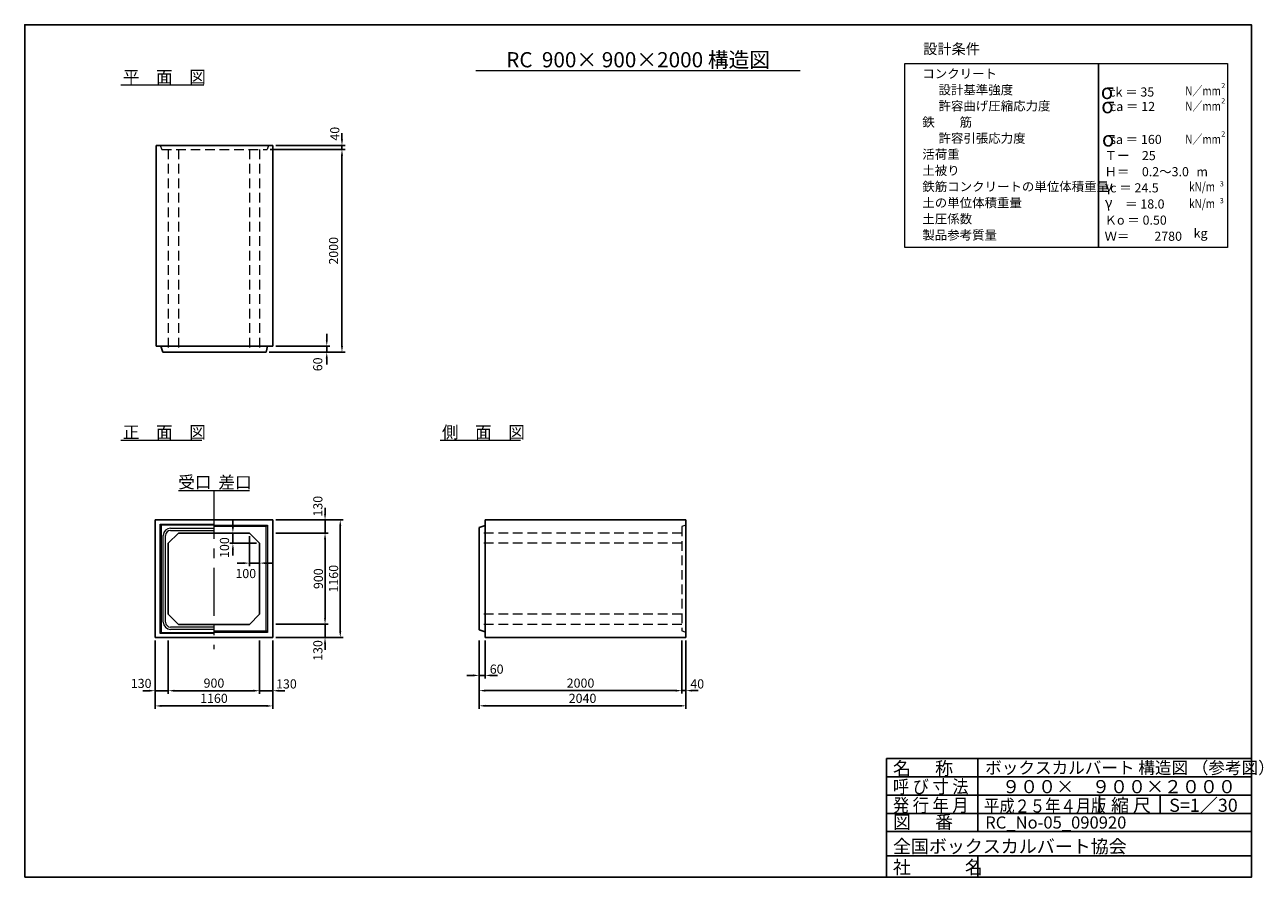
# Model space of a CAD drawing. Units: millimetres. Extents: x 250 to 12466, y 250 to 8660.
import ezdxf
from ezdxf.enums import TextEntityAlignment as Align

# ---------------------------------------------------------------- set-up
doc = ezdxf.new("R2010")
doc.units = ezdxf.units.MM
doc.header["$LTSCALE"] = 15
for name, pattern in [('7', [1083.733332, 361.244444, 0, 361.244444, 0, 361.244444, 0]), ('CENTER', [50.8, 31.75, -6.35, 6.35, -6.35]), ('HIDDEN', [9.525, 6.35, -3.175])]:
    doc.linetypes.add(name, pattern=pattern)
doc.layers.get('0').update_dxf_attribs({"color": 6})
for name, color, linetype in [('BOX', 6, 'Continuous'), ('SUNPO', 1, 'Continuous'), ('TEXT', 2, 'Continuous')]:
    doc.layers.add(name, color=color, linetype=linetype)
doc.styles.add('SIMP', font='simplex.shx', dxfattribs={"bigfont": 'BIGFONT.shx'})
doc.styles.add('simplex', font='simplex.shx', dxfattribs={"bigfont": 'bigfont.shx'})
doc.dimstyles.new('A3-30', dxfattribs={"dimscale": 30, "dimtxt": 3, "dimasz": 2, "dimexe": 1, "dimexo": 1, "dimgap": 0.5, "dimtad": 3, "dimdec": 0, "dimdsep": 46, "dimtxsty": 'SIMP', "dimcen": 2.5, "dimclrd": 1, "dimclre": 1, "dimclrt": 2, "dimadec": 0, "dimazin": 2, "dimtfac": 1, "dimtdec": 0, "dimtmove": 2, "dimatfit": 0, "dimfxl": 1, "dimtolj": 1, "dimarcsym": 0})

# ---------------------------------------------------------------- blocks, each defined once
blk = doc.blocks.new('*D0')
at = {"layer": 'Defpoints', "color": 0, "linetype": '7', "transparency": 16777216}
for p in [(6732, 2615), (6772, 2615), (6772, 2091)]:
    blk.add_point(p, dxfattribs=at)
at = {"layer": 'SUNPO', "color": 1, "linetype": '7', "lineweight": -2, "transparency": 16777216}
for p, q in [((6732, 2585), (6732, 2061)), ((6772, 2585), (6772, 2061)), ((6672, 2091), (6612, 2091)), ((6732, 2091), (6772, 2091)), ((6832, 2091), (6892, 2091))]:
    blk.add_line(p, q, dxfattribs=at)
at = {"layer": 'SUNPO', "color": 1, "linetype": '7', "transparency": 16777216}
for points in [[(6672, 2101), (6672, 2081), (6732, 2091)], [(6832, 2101), (6832, 2081), (6772, 2091)]]:
    blk.add_solid(points, dxfattribs=at)
at = {"layer": 'SUNPO', "color": 2, "linetype": '7', "lineweight": 13, "transparency": 16777216, "insert": (6883, 2157), "char_height": 90, "attachment_point": 5, "style": 'SIMP'}
blk.add_mtext('\\A1;\\T1;\\W1;40', dxfattribs=at)
blk = doc.blocks.new('*D1')
at = {"layer": 'Defpoints', "color": 0, "linetype": '7', "transparency": 16777216}
for p in [(2696, 7470), (3379, 7470), (2641, 7430)]:
    blk.add_point(p, dxfattribs=at)
at = {"layer": 'SUNPO', "color": 1, "linetype": '7', "lineweight": -2, "transparency": 16777216}
for p, q in [((3379, 7530), (3379, 7590)), ((2726, 7470), (3409, 7470)), ((3379, 7430), (3379, 7470)), ((2671, 7430), (3409, 7430)), ((3379, 7370), (3379, 7310))]:
    blk.add_line(p, q, dxfattribs=at)
at = {"layer": 'SUNPO', "color": 1, "linetype": '7', "transparency": 16777216}
for points in [[(3369, 7530), (3389, 7530), (3379, 7470)], [(3369, 7370), (3389, 7370), (3379, 7430)]]:
    blk.add_solid(points, dxfattribs=at)
at = {"layer": 'SUNPO', "color": 2, "linetype": '7', "lineweight": 13, "transparency": 16777216, "insert": (3308, 7585), "char_height": 90, "attachment_point": 5, "rotation": 90, "style": 'SIMP'}
blk.add_mtext('\\A1;\\T1;\\W1;40', dxfattribs=at)
blk = doc.blocks.new('*D2')
at = {"layer": 'Defpoints', "color": 0, "linetype": '7', "transparency": 16777216}
for p in [(2631, 5430), (2696, 5490), (3229, 5430)]:
    blk.add_point(p, dxfattribs=at)
at = {"layer": 'SUNPO', "color": 1, "linetype": '7', "lineweight": -2, "transparency": 16777216}
for p, q in [((3229, 5550), (3229, 5610)), ((2661, 5430), (3259, 5430)), ((2726, 5490), (3259, 5490)), ((3229, 5490), (3229, 5430)), ((3229, 5370), (3229, 5310))]:
    blk.add_line(p, q, dxfattribs=at)
at = {"layer": 'SUNPO', "color": 1, "linetype": '7', "transparency": 16777216}
for points in [[(3219, 5550), (3239, 5550), (3229, 5490)], [(3219, 5370), (3239, 5370), (3229, 5430)]]:
    blk.add_solid(points, dxfattribs=at)
at = {"layer": 'SUNPO', "color": 2, "linetype": '7', "lineweight": 13, "transparency": 16777216, "insert": (3140, 5310), "char_height": 90, "attachment_point": 5, "rotation": 90, "style": 'SIMP'}
blk.add_mtext('\\A1;\\T1;\\W1;60', dxfattribs=at)
blk = doc.blocks.new('*D3')
at = {"layer": 'Defpoints', "color": 0, "linetype": '7', "transparency": 16777216}
for p in [(2641, 7430), (2631, 5430), (3379, 5430)]:
    blk.add_point(p, dxfattribs=at)
at = {"layer": 'SUNPO', "color": 1, "linetype": '7', "lineweight": -2, "transparency": 16777216}
for p, q in [((2671, 7430), (3409, 7430)), ((3379, 7370), (3379, 5490)), ((2661, 5430), (3409, 5430))]:
    blk.add_line(p, q, dxfattribs=at)
at = {"layer": 'SUNPO', "color": 1, "linetype": '7', "transparency": 16777216}
for points in [[(3369, 7370), (3389, 7370), (3379, 7430)], [(3369, 5490), (3389, 5490), (3379, 5430)]]:
    blk.add_solid(points, dxfattribs=at)
at = {"layer": 'SUNPO', "color": 2, "linetype": '7', "lineweight": 13, "transparency": 16777216, "insert": (3296, 6430), "char_height": 90, "attachment_point": 5, "rotation": 90, "style": 'SIMP'}
blk.add_mtext('\\A1;\\T1;\\W1;2000', dxfattribs=at)
blk = doc.blocks.new('*D4')
at = {"layer": 'Defpoints', "color": 0, "linetype": '7', "transparency": 16777216}
for p in [(4732, 2615), (4792, 2615), (4792, 2241)]:
    blk.add_point(p, dxfattribs=at)
at = {"layer": 'SUNPO', "color": 1, "linetype": '7', "lineweight": -2, "transparency": 16777216}
for p, q in [((4732, 2585), (4732, 2211)), ((4792, 2585), (4792, 2211)), ((4672, 2241), (4612, 2241)), ((4732, 2241), (4792, 2241)), ((4852, 2241), (4912, 2241))]:
    blk.add_line(p, q, dxfattribs=at)
at = {"layer": 'SUNPO', "color": 1, "linetype": '7', "transparency": 16777216}
for points in [[(4672, 2251), (4672, 2231), (4732, 2241)], [(4852, 2251), (4852, 2231), (4792, 2241)]]:
    blk.add_solid(points, dxfattribs=at)
at = {"layer": 'SUNPO', "color": 2, "linetype": '7', "lineweight": 13, "transparency": 16777216, "insert": (4905, 2303), "char_height": 90, "attachment_point": 5, "style": 'SIMP'}
blk.add_mtext('\\A1;\\T1;\\W1;60', dxfattribs=at)
blk = doc.blocks.new('*D5')
at = {"layer": 'Defpoints', "color": 0, "linetype": '7', "transparency": 16777216}
for p in [(1666, 2615), (2566, 2615), (2566, 2090)]:
    blk.add_point(p, dxfattribs=at)
at = {"layer": 'SUNPO', "color": 1, "linetype": '7', "lineweight": -2, "transparency": 16777216}
for p, q in [((1666, 2585), (1666, 2060)), ((2566, 2585), (2566, 2060)), ((1726, 2090), (2506, 2090))]:
    blk.add_line(p, q, dxfattribs=at)
at = {"layer": 'SUNPO', "color": 1, "linetype": '7', "transparency": 16777216}
for points in [[(1726, 2100), (1726, 2080), (1666, 2090)], [(2506, 2100), (2506, 2080), (2566, 2090)]]:
    blk.add_solid(points, dxfattribs=at)
at = {"layer": 'SUNPO', "color": 2, "linetype": '7', "lineweight": 13, "transparency": 16777216, "insert": (2116, 2165), "char_height": 90, "attachment_point": 5, "style": 'SIMP'}
blk.add_mtext('\\A1;\\T1;\\W1;900', dxfattribs=at)
blk = doc.blocks.new('*D6')
at = {"layer": 'Defpoints', "color": 0, "linetype": '7', "transparency": 16777216}
for p in [(1536, 2615), (2696, 2615), (1536, 1940)]:
    blk.add_point(p, dxfattribs=at)
at = {"layer": 'SUNPO', "color": 1, "linetype": '7', "lineweight": -2, "transparency": 16777216}
for p, q in [((1536, 2585), (1536, 1910)), ((2696, 2585), (2696, 1910)), ((2636, 1940), (1596, 1940))]:
    blk.add_line(p, q, dxfattribs=at)
at = {"layer": 'SUNPO', "color": 1, "linetype": '7', "transparency": 16777216}
for points in [[(1596, 1950), (1596, 1930), (1536, 1940)], [(2636, 1950), (2636, 1930), (2696, 1940)]]:
    blk.add_solid(points, dxfattribs=at)
at = {"layer": 'SUNPO', "color": 2, "linetype": '7', "lineweight": 13, "transparency": 16777216, "insert": (2116, 2015), "char_height": 90, "attachment_point": 5, "style": 'SIMP'}
blk.add_mtext('\\A1;\\T1;\\W1;1160', dxfattribs=at)
blk = doc.blocks.new('*D7')
at = {"layer": 'Defpoints', "color": 0, "linetype": '7', "transparency": 16777216}
for p in [(2696, 3775), (2696, 2615), (3362, 2615)]:
    blk.add_point(p, dxfattribs=at)
at = {"layer": 'SUNPO', "color": 1, "linetype": '7', "lineweight": -2, "transparency": 16777216}
for p, q in [((2726, 3775), (3392, 3775)), ((3362, 3715), (3362, 2675)), ((2726, 2615), (3392, 2615))]:
    blk.add_line(p, q, dxfattribs=at)
at = {"layer": 'SUNPO', "color": 1, "linetype": '7', "transparency": 16777216}
for points in [[(3352, 3715), (3372, 3715), (3362, 3775)], [(3352, 2675), (3372, 2675), (3362, 2615)]]:
    blk.add_solid(points, dxfattribs=at)
at = {"layer": 'SUNPO', "color": 2, "linetype": '7', "lineweight": 13, "transparency": 16777216, "insert": (3296, 3195), "char_height": 90, "attachment_point": 5, "rotation": 90, "style": 'SIMP'}
blk.add_mtext('\\A1;\\T1;\\W1;1160', dxfattribs=at)
blk = doc.blocks.new('*D8')
at = {"layer": 'Defpoints', "color": 0, "linetype": '7', "transparency": 16777216}
for p in [(2696, 3645), (2696, 2745), (3212, 2745)]:
    blk.add_point(p, dxfattribs=at)
at = {"layer": 'SUNPO', "color": 1, "linetype": '7', "lineweight": -2, "transparency": 16777216}
for p, q in [((2726, 3645), (3242, 3645)), ((3212, 3585), (3212, 2805)), ((2726, 2745), (3242, 2745))]:
    blk.add_line(p, q, dxfattribs=at)
at = {"layer": 'SUNPO', "color": 1, "linetype": '7', "transparency": 16777216}
for points in [[(3202, 3585), (3222, 3585), (3212, 3645)], [(3202, 2805), (3222, 2805), (3212, 2745)]]:
    blk.add_solid(points, dxfattribs=at)
at = {"layer": 'SUNPO', "color": 2, "linetype": '7', "lineweight": 13, "transparency": 16777216, "insert": (3146, 3195), "char_height": 90, "attachment_point": 5, "rotation": 90, "style": 'SIMP'}
blk.add_mtext('\\A1;\\T1;\\W1;900', dxfattribs=at)
blk = doc.blocks.new('*D9')
at = {"layer": 'Defpoints', "color": 0, "linetype": '7', "transparency": 16777216}
for p in [(4732, 2615), (6772, 2615), (6772, 1941)]:
    blk.add_point(p, dxfattribs=at)
at = {"layer": 'SUNPO', "color": 1, "linetype": '7', "lineweight": -2, "transparency": 16777216}
for p, q in [((4732, 2585), (4732, 1911)), ((6772, 2585), (6772, 1911)), ((4792, 1941), (6712, 1941))]:
    blk.add_line(p, q, dxfattribs=at)
at = {"layer": 'SUNPO', "color": 1, "linetype": '7', "transparency": 16777216}
for points in [[(4792, 1951), (4792, 1931), (4732, 1941)], [(6712, 1951), (6712, 1931), (6772, 1941)]]:
    blk.add_solid(points, dxfattribs=at)
at = {"layer": 'SUNPO', "color": 2, "linetype": '7', "lineweight": 13, "transparency": 16777216, "insert": (5752, 2015), "char_height": 90, "attachment_point": 5, "style": 'SIMP'}
blk.add_mtext('\\A1;\\T1;\\W1;2040', dxfattribs=at)
blk = doc.blocks.new('*D10')
at = {"layer": 'Defpoints', "color": 0, "linetype": '7', "transparency": 16777216}
for p in [(4732, 2615), (6732, 2615), (6732, 2091)]:
    blk.add_point(p, dxfattribs=at)
at = {"layer": 'SUNPO', "color": 1, "linetype": '7', "lineweight": -2, "transparency": 16777216}
for p, q in [((4732, 2585), (4732, 2061)), ((6732, 2585), (6732, 2061)), ((4792, 2091), (6672, 2091))]:
    blk.add_line(p, q, dxfattribs=at)
at = {"layer": 'SUNPO', "color": 1, "linetype": '7', "transparency": 16777216}
for points in [[(4792, 2101), (4792, 2081), (4732, 2091)], [(6672, 2101), (6672, 2081), (6732, 2091)]]:
    blk.add_solid(points, dxfattribs=at)
at = {"layer": 'SUNPO', "color": 2, "linetype": '7', "lineweight": 13, "transparency": 16777216, "insert": (5732, 2165), "char_height": 90, "attachment_point": 5, "style": 'SIMP'}
blk.add_mtext('\\A1;\\T1;\\W1;2000', dxfattribs=at)
blk = doc.blocks.new('*D11')
at = {"layer": 'Defpoints', "color": 0, "transparency": 16777216}
for p in [(2696, 3775), (2696, 3645), (3212, 3645)]:
    blk.add_point(p, dxfattribs=at)
at = {"layer": 'SUNPO', "color": 1, "lineweight": -2, "transparency": 16777216}
for p, q in [((3212, 3835), (3212, 3895)), ((2726, 3775), (3242, 3775)), ((3212, 3775), (3212, 3645)), ((2726, 3645), (3242, 3645)), ((3212, 3585), (3212, 3525))]:
    blk.add_line(p, q, dxfattribs=at)
at = {"layer": 'SUNPO', "color": 1, "transparency": 16777216}
for points in [[(3202, 3835), (3222, 3835), (3212, 3775)], [(3202, 3585), (3222, 3585), (3212, 3645)]]:
    blk.add_solid(points, dxfattribs=at)
at = {"layer": 'SUNPO', "color": 2, "transparency": 16777216, "insert": (3141, 3910), "char_height": 90, "attachment_point": 5, "rotation": 90, "style": 'SIMP'}
blk.add_mtext('\\A1;\\T1;\\W1;130', dxfattribs=at)
blk = doc.blocks.new('*D12')
at = {"layer": 'Defpoints', "color": 0, "transparency": 16777216}
for p in [(2696, 2745), (2696, 2615), (3212, 2615)]:
    blk.add_point(p, dxfattribs=at)
at = {"layer": 'SUNPO', "color": 1, "lineweight": -2, "transparency": 16777216}
for p, q in [((3212, 2805), (3212, 2865)), ((2726, 2745), (3242, 2745)), ((3212, 2745), (3212, 2615)), ((2726, 2615), (3242, 2615)), ((3212, 2555), (3212, 2495))]:
    blk.add_line(p, q, dxfattribs=at)
at = {"layer": 'SUNPO', "color": 1, "transparency": 16777216}
for points in [[(3202, 2805), (3222, 2805), (3212, 2745)], [(3202, 2555), (3222, 2555), (3212, 2615)]]:
    blk.add_solid(points, dxfattribs=at)
at = {"layer": 'SUNPO', "color": 2, "transparency": 16777216, "insert": (3141, 2487), "char_height": 90, "attachment_point": 5, "rotation": 90, "style": 'SIMP'}
blk.add_mtext('\\A1;\\T1;\\W1;130', dxfattribs=at)
blk = doc.blocks.new('*D13')
at = {"layer": 'Defpoints', "color": 0, "transparency": 16777216}
for p in [(2566, 2615), (2696, 2615), (2696, 2090)]:
    blk.add_point(p, dxfattribs=at)
at = {"layer": 'SUNPO', "color": 1, "lineweight": -2, "transparency": 16777216}
for p, q in [((2566, 2585), (2566, 2060)), ((2696, 2585), (2696, 2060)), ((2506, 2090), (2446, 2090)), ((2566, 2090), (2696, 2090)), ((2756, 2090), (2816, 2090))]:
    blk.add_line(p, q, dxfattribs=at)
at = {"layer": 'SUNPO', "color": 1, "transparency": 16777216}
for points in [[(2506, 2100), (2506, 2080), (2566, 2090)], [(2756, 2100), (2756, 2080), (2696, 2090)]]:
    blk.add_solid(points, dxfattribs=at)
at = {"layer": 'SUNPO', "color": 2, "transparency": 16777216, "insert": (2831, 2157), "char_height": 90, "attachment_point": 5, "style": 'SIMP'}
blk.add_mtext('\\A1;\\T1;\\W1;130', dxfattribs=at)
blk = doc.blocks.new('*D14')
at = {"layer": 'Defpoints', "color": 0, "transparency": 16777216}
for p in [(1536, 2615), (1666, 2615), (1536, 2090)]:
    blk.add_point(p, dxfattribs=at)
at = {"layer": 'SUNPO', "color": 1, "lineweight": -2, "transparency": 16777216}
for p, q in [((1536, 2585), (1536, 2060)), ((1666, 2585), (1666, 2060)), ((1476, 2090), (1416, 2090)), ((1666, 2090), (1536, 2090)), ((1726, 2090), (1786, 2090))]:
    blk.add_line(p, q, dxfattribs=at)
at = {"layer": 'SUNPO', "color": 1, "transparency": 16777216}
for points in [[(1476, 2100), (1476, 2080), (1536, 2090)], [(1726, 2100), (1726, 2080), (1666, 2090)]]:
    blk.add_solid(points, dxfattribs=at)
at = {"layer": 'SUNPO', "color": 2, "transparency": 16777216, "insert": (1398, 2162), "char_height": 90, "attachment_point": 5, "style": 'SIMP'}
blk.add_mtext('\\A1;\\T1;\\W1;130', dxfattribs=at)
blk = doc.blocks.new('*D15')
at = {"layer": 'Defpoints', "color": 0, "transparency": 16777216}
for p in [(2466, 3645), (2566, 3545), (2566, 3349)]:
    blk.add_point(p, dxfattribs=at)
at = {"layer": 'SUNPO', "color": 1, "lineweight": -2, "transparency": 16777216}
for p, q in [((2466, 3615), (2466, 3319)), ((2566, 3515), (2566, 3319)), ((2406, 3349), (2346, 3349)), ((2466, 3349), (2566, 3349)), ((2626, 3349), (2686, 3349))]:
    blk.add_line(p, q, dxfattribs=at)
at = {"layer": 'SUNPO', "color": 1, "transparency": 16777216}
for points in [[(2406, 3359), (2406, 3339), (2466, 3349)], [(2626, 3359), (2626, 3339), (2566, 3349)]]:
    blk.add_solid(points, dxfattribs=at)
at = {"layer": 'SUNPO', "color": 2, "transparency": 16777216, "insert": (2430, 3246), "char_height": 90, "attachment_point": 5, "style": 'SIMP'}
blk.add_mtext('\\A1;\\T1;\\W1;100', dxfattribs=at)
blk = doc.blocks.new('*D16')
at = {"layer": 'Defpoints', "color": 0, "transparency": 16777216}
for p in [(2303, 3645), (2466, 3645), (2566, 3545)]:
    blk.add_point(p, dxfattribs=at)
at = {"layer": 'SUNPO', "color": 1, "lineweight": -2, "transparency": 16777216}
for p, q in [((2303, 3705), (2303, 3765)), ((2436, 3645), (2273, 3645)), ((2536, 3545), (2273, 3545)), ((2303, 3545), (2303, 3645)), ((2303, 3485), (2303, 3425))]:
    blk.add_line(p, q, dxfattribs=at)
at = {"layer": 'SUNPO', "color": 1, "transparency": 16777216}
for points in [[(2293, 3705), (2313, 3705), (2303, 3645)], [(2293, 3485), (2313, 3485), (2303, 3545)]]:
    blk.add_solid(points, dxfattribs=at)
at = {"layer": 'SUNPO', "color": 2, "transparency": 16777216, "insert": (2220, 3502), "char_height": 90, "attachment_point": 5, "rotation": 90, "style": 'SIMP'}
blk.add_mtext('\\A1;\\T1;\\W1;100', dxfattribs=at)

msp = doc.modelspace()

# ---------------------------------------------------------------- linework, layer by layer
at = {"lineweight": 13}
for p, q in [((8930.6, 8277.7), (10840.4, 8277.7)), ((8930.6, 6463.2), (8930.6, 8277.7)), ((10840.4, 6463.2), (10840.4, 8277.7)), ((10840.4, 8277.7), (10840.4, 6463.2)), ((10840.4, 8277.7), (12113.6, 8277.7)), ((12113.6, 8277.7), (12113.6, 6463.2)), ((10840.4, 6463.2), (8930.6, 6463.2)), ((12113.6, 6463.2), (10840.4, 6463.2))]:
    msp.add_line(p, q, dxfattribs=at)
at = {"color": 3, "lineweight": 25}
for p, q in [((8750, 1420), (12350, 1420)), ((8750, 1420), (8750, 250)), ((9650, 1420), (9650, 700)), ((8750, 1240), (12350, 1240)), ((8750, 1060), (12350, 1060)), ((12350, 1060), (8750, 1060)), ((10850, 1060), (10850, 880)), ((11450, 1060), (11450, 880)), ((8750, 880), (12350, 880)), ((12350, 880), (8750, 880)), ((8750, 700), (12350, 700)), ((12350, 700), (8750, 700)), ((8750, 460), (12350, 460)), ((9650, 460), (9650, 250))]:
    msp.add_line(p, q, dxfattribs=at)
msp.add_lwpolyline([(250, 250), (12350, 250), (12350, 8660), (250, 8660)], close=True)
at = {"layer": 'BOX', "lineweight": 25}
for p, q in [((1545.7, 5490.1), (1545.7, 7470.1)), ((1545.7, 7470.1), (2695.7, 7470.1)), ((2695.7, 7470.1), (2695.7, 5490.1)), ((2695.7, 5490.1), (1545.7, 5490.1)), ((1590.7, 5490.1), (1610.7, 5430.1)), ((1610.7, 5430.1), (2630.7, 5430.1)), ((2630.7, 5430.1), (2645.7, 5490.1)), ((1535.7, 2614.6), (1535.7, 3774.6)), ((1535.7, 3774.6), (2695.7, 3774.6)), ((2695.7, 3774.6), (2695.7, 2614.6)), ((4791.7, 3719.6), (4731.7, 3699.6)), ((4731.7, 3699.6), (4731.7, 2689.6)), ((4791.7, 2614.6), (4791.7, 3774.6)), ((4791.7, 3774.6), (6771.7, 3774.6)), ((6771.7, 3774.6), (6771.7, 2614.6)), ((1665.7, 3544.6), (1765.7, 3644.6)), ((1665.7, 2844.6), (1665.7, 3544.6)), ((1765.7, 3644.6), (2465.7, 3644.6)), ((2465.7, 3644.6), (2565.7, 3544.6)), ((2565.7, 3544.6), (2565.7, 2844.6)), ((1765.7, 2744.6), (1665.7, 2844.6)), ((2565.7, 2844.6), (2465.7, 2744.6)), ((2465.7, 2744.6), (1765.7, 2744.6)), ((4791.7, 2669.6), (4731.7, 2689.6)), ((2695.7, 2614.6), (1535.7, 2614.6)), ((6771.7, 2614.6), (4791.7, 2614.6))]:
    msp.add_line(p, q, dxfattribs=at)
at = {"layer": 'BOX', "color": 50, "linetype": 'HIDDEN', "lineweight": 13}
for p, q in [((1585.7, 7470.1), (1600.7, 7430.1)), ((2655.7, 7470.1), (2640.7, 7430.1)), ((1600.7, 7430.1), (2640.7, 7430.1)), ((1665.7, 7430.1), (1665.7, 5430.1)), ((1765.7, 7430.1), (1765.7, 5430.1)), ((2465.7, 7430.1), (2465.7, 5430.1)), ((2565.7, 7430.1), (2565.7, 5430.1)), ((6771.7, 3724.6), (6731.7, 3709.6)), ((6731.7, 3709.6), (6731.7, 2679.6)), ((6731.7, 3644.6), (4731.7, 3644.6)), ((6731.7, 3544.6), (4731.7, 3544.6)), ((6731.7, 2844.6), (4731.7, 2844.6)), ((6731.7, 2744.6), (4731.7, 2744.6)), ((6771.7, 2664.6), (6731.7, 2679.6))]:
    msp.add_line(p, q, dxfattribs=at)
at = {"layer": 'BOX', "color": 50, "lineweight": 13}
msp.add_line((1765.7, 4065.7), (2465.7, 4065.7), dxfattribs=at)
at = {"layer": 'BOX', "color": 50, "linetype": 'CENTER', "lineweight": 13}
msp.add_line((2115.7, 4065.7), (2115.7, 2499.2), dxfattribs=at)
at = {"layer": 'BOX', "color": 40, "lineweight": 13}
for p, q in [((1585.7, 3734.6), (1595.7, 3724.6)), ((1585.7, 2654.6), (1585.7, 3734.6)), ((1585.7, 3734.6), (2115.7, 3734.6)), ((2115.7, 3724.6), (1595.7, 3724.6)), ((1595.7, 3724.6), (1595.7, 2664.6)), ((1688.7, 3693.6), (2115.7, 3693.6)), ((1688.7, 3671.6), (2115.7, 3671.6)), ((2115.7, 3724.6), (2645.7, 3724.6)), ((2630.7, 3709.6), (2115.7, 3709.6)), ((2630.7, 3709.6), (2645.7, 3724.6)), ((2630.7, 2679.6), (2630.7, 3709.6)), ((2645.7, 3724.6), (2645.7, 2664.6)), ((1616.7, 2767.6), (1616.7, 3621.6)), ((1638.7, 2767.6), (1638.7, 3621.6)), ((2115.7, 2717.6), (1688.7, 2717.6)), ((2115.7, 2695.6), (1688.7, 2695.6)), ((1585.7, 2654.6), (1595.7, 2664.6)), ((2115.7, 2654.6), (1585.7, 2654.6)), ((1595.7, 2664.6), (2115.7, 2664.6)), ((2115.7, 2679.6), (2630.7, 2679.6)), ((2645.7, 2664.6), (2115.7, 2664.6)), ((2630.7, 2679.6), (2645.7, 2664.6))]:
    msp.add_line(p, q, dxfattribs=at)
for centre, radius, start, end in [((1688.7, 3621.6), 72, 90, 180), ((1688.7, 3621.6), 50, 90, 180), ((1688.7, 2767.6), 72, 180, 270), ((1688.7, 2767.6), 50, 180, 270)]:
    msp.add_arc(centre, radius, start, end, dxfattribs=at)
at = {"layer": 'TEXT', "color": 3, "lineweight": 13}
for p, q in [((4700, 8210), (7900, 8210)), ((1199.2, 8067.4), (2016.1, 8067.4)), ((1199.2, 4561.4), (1997.7, 4561.4)), ((4346.1, 4561.4), (5140, 4561.4))]:
    msp.add_line(p, q, dxfattribs=at)

# ---------------------------------------------------------------- texts
at = {"layer": 'TEXT', "lineweight": 13}
for s, height, style, p in [('設計条件', 102.86, 'simplex', (9111.5, 8370.5)), ('平\u3000面\u3000図', 120, 'SIMP', (1217.9, 8086.1)), ('コンクリート', 90, 'simplex', (9103.7, 8132.4)), ('設計基準強度', 90, 'simplex', (9262.8, 7973.3)), ('2', 51.4, 'simplex', (12052.4, 8034.6)), ('2', 51.4, 'simplex', (12052.4, 7884.1)), ('鉄\u3000\u3000筋', 90, 'simplex', (9103.7, 7655)), ('許容引張応力度', 90, 'simplex', (9262.8, 7495.8)), ('2', 51.4, 'simplex', (12052.4, 7557.2)), ('活荷重', 90, 'simplex', (9103.7, 7336.7)), ('土被り', 90, 'simplex', (9103.7, 7177.5)), ('    m', 90, 'simplex', (11697, 7165.3)), ('鉄筋コンクリートの単位体積重量', 90, 'simplex', (9103.7, 7018.4)), ('土の単位体積重量', 90, 'simplex', (9103.7, 6859.2)), ('γ', 102.9, 'simplex', (10903.3, 6855.1)), ('  \u3000＝ 18.0', 90, 'simplex', (10926.3, 6847)), ('土圧係数', 90, 'simplex', (9103.7, 6700.1)), ('Ｋo ＝ 0.50', 90, 'simplex', (10901.2, 6687.8)), ('製品参考質量', 90, 'simplex', (9103.7, 6540.9)), ('Ｗ＝\u3000\u30002780', 90, 'simplex', (10901.2, 6528.7)), ('   kg', 90, 'simplex', (11697, 6558.7)), ('正\u3000面\u3000図', 120, 'SIMP', (1217.9, 4580.2)), ('側\u3000面\u3000図', 120, 'SIMP', (4364.9, 4580.2)), ('受口', 120, 'SIMP', (1764.5, 4087.4)), ('差口', 120, 'SIMP', (2159.8, 4085.9)), ('名      称', 130, 'SIMP', (8813.7, 1258.7)), ('ボックスカルバート 構造図 （参考図）', 120, 'SIMP', (9723.7, 1270)), ('\u3000９００×\u3000９００×２０００', 130, 'SIMP', (9713.7, 1078.7)), ('縮 尺', 130, 'SIMP', (10964.8, 895.1)), ('S=1／30', 130, 'SIMP', (11538.5, 895.1)), ('図      番', 130, 'SIMP', (8813.7, 729.2)), ('RC_No-05_090920', 120, 'SIMP', (9723.7, 730)), ('全国ボックスカルバート協会', 130, 'SIMP', (8813.7, 489.4)), ('社\u3000\u3000\u3000名', 130, 'SIMP', (8813.7, 283.7))]:
    msp.add_text(s, height=height, dxfattribs=dict(at, style=style)).set_placement(p)
at = {"layer": 'TEXT', "lineweight": 13, "style": 'SIMP'}
msp.add_text('RC  900× 900×2000 構造図', height=150, dxfattribs=at).set_placement((6300, 8240), align=Align.CENTER)
at = {"layer": 'TEXT', "color": 2, "linetype": 'Continuous', "lineweight": 13, "style": 'simplex', "width": 0.8}
for s, p in [('N／mm', (11697, 7963)), ('N／mm', (11697, 7812.4)), ('N／mm', (11697, 7485.6)), ('kN/m', (11735.4, 7017.5)), ('kN/m', (11735.4, 6851))]:
    msp.add_text(s, height=90, dxfattribs=at).set_placement(p)
at = {"layer": 'TEXT', "color": 2, "linetype": 'Continuous', "lineweight": 13, "style": 'simplex'}
for s, height, p in [('σ', 154.3, (10863.7, 7927.1)), ('  ck ＝ 35', 90, (10891.5, 7951.9)), ('許容曲げ圧縮応力度', 90, (9262.8, 7814.1)), ('σ', 154.3, (10868.3, 7787)), ('  ca ＝ 12', 90, (10898.9, 7808.8)), ('  sa ＝ 160', 90, (10901.2, 7483.6)), ('σ', 154.3, (10875.2, 7458.5)), ('Ｔー\u300025', 90, (10901.2, 7324.4)), ('Ｈ＝\u30000.2～3.0', 90, (10901.2, 7165.3)), ('γ', 102.9, (10905.2, 7014.5)), ('  c ＝ 24.5', 90, (10901.2, 7006.1)), ('3', 51.4, (12038.4, 7065.2)), ('3', 51.4, (12038.4, 6898.7))]:
    msp.add_text(s, height=height, dxfattribs=at).set_placement(p)
at = {"layer": 'TEXT', "lineweight": 13, "style": 'SIMP'}
for s, width, p in [('呼 び 寸 法', 0.9, (8813.7, 1078.7)), ('発 行 年 月', 0.9, (8813.7, 895.8)), ('平成２５年４月版', 0.85, (9712.2, 887.5))]:
    msp.add_text(s, height=130, dxfattribs=dict(at, width=width)).set_placement(p)

# ---------------------------------------------------------------- dimensions: what is measured, and where the dimension line sits
at = {"layer": 'SUNPO', "linetype": '7', "lineweight": 13}
for base, p1, p2, picture, middle in [((3379.4, 7470.1), (2640.7, 7430.1), (2695.7, 7470.1), '*D1', (3307.7, 7585.5)), ((3379.4, 5430.1), (2640.7, 7430.1), (2630.7, 5430.1), '*D3', (3295.7, 6430.1)), ((3229.4, 5430.1), (2695.7, 5490.1), (2630.7, 5430.1), '*D2', (3140.3, 5309.9))]:
    dim = msp.add_linear_dim(base=base, p1=p1, p2=p2, angle=90, dimstyle='A3-30', override={"dimpost": '\\T1;\\W1;<>'}, dxfattribs=at)
    dim.commit()
    dim.dimension.update_dxf_attribs({"geometry": picture, "text_midpoint": middle, "dimtype": 160})
at = {"layer": 'SUNPO'}
for base, p1, p2, picture, middle in [((3211.8, 3644.6), (2695.7, 3774.6), (2695.7, 3644.6), '*D11', (3140.5, 3910.4)), ((2302.5, 3644.6), (2565.7, 3544.6), (2465.7, 3644.6), '*D16', (2219.9, 3502.1)), ((3211.8, 2614.6), (2695.7, 2744.6), (2695.7, 2614.6), '*D12', (3140.5, 2487.4))]:
    dim = msp.add_linear_dim(base=base, p1=p1, p2=p2, angle=90, dimstyle='A3-30', override={"dimpost": '\\T1;\\W1;<>'}, dxfattribs=at)
    dim.commit()
    dim.dimension.update_dxf_attribs({"geometry": picture, "text_midpoint": middle, "dimtype": 160})
at = {"layer": 'SUNPO', "linetype": '7', "lineweight": 13}
for base, p1, p2, text, picture, middle in [((3361.8, 2614.6), (2695.7, 3774.6), (2695.7, 2614.6), '\\T1;\\W1;1160', '*D7', (3295.7, 3194.6)), ((3211.8, 2744.6), (2695.7, 3644.6), (2695.7, 2744.6), '\\T1;\\W1;900', '*D8', (3145.7, 3194.6))]:
    dim = msp.add_linear_dim(base=base, p1=p1, p2=p2, angle=90, text=text, dimstyle='A3-30', override={"dimpost": '\\T1;\\W1;<>'}, dxfattribs=at)
    dim.commit()
    dim.dimension.update_dxf_attribs({"geometry": picture, "text_midpoint": middle, "dimtype": 160})
at = {"layer": 'SUNPO'}
for base, p1, p2, picture, middle in [((2565.7, 3349.5), (2465.7, 3644.6), (2565.7, 3544.6), '*D15', (2430.5, 3246.3)), ((1535.7, 2090.4), (1665.7, 2614.6), (1535.7, 2614.6), '*D14', (1398.4, 2161.6)), ((2695.7, 2090.4), (2565.7, 2614.6), (2695.7, 2614.6), '*D13', (2830.9, 2157.4))]:
    dim = msp.add_linear_dim(base=base, p1=p1, p2=p2, dimstyle='A3-30', override={"dimpost": '\\T1;\\W1;<>'}, dxfattribs=at)
    dim.commit()
    dim.dimension.update_dxf_attribs({"geometry": picture, "text_midpoint": middle, "dimtype": 160})
at = {"layer": 'SUNPO', "linetype": '7', "lineweight": 13}
for base, p1, p2, picture, middle in [((1535.7, 1940.4), (2695.7, 2614.6), (1535.7, 2614.6), '*D6', (2115.7, 2014.6)), ((6731.7, 2091.3), (4731.7, 2614.6), (6731.7, 2614.6), '*D10', (5731.7, 2164.6))]:
    dim = msp.add_linear_dim(base=base, p1=p1, p2=p2, dimstyle='A3-30', override={"dimpost": '\\T1;\\W1;<>'}, dxfattribs=at)
    dim.commit()
    dim.dimension.update_dxf_attribs({"geometry": picture, "text_midpoint": middle, "dimtype": 160})
for base, p1, p2, text, picture, middle in [((2565.7, 2090.4), (1665.7, 2614.6), (2565.7, 2614.6), '\\T1;\\W1;900', '*D5', (2115.7, 2164.6)), ((4791.7, 2241.3), (4731.7, 2614.6), (4791.7, 2614.6), '\\T1;\\W1;60', '*D4', (4905.1, 2303.2)), ((6771.7, 1941.3), (4731.7, 2614.6), (6771.7, 2614.6), '\\T1;\\W1;2040', '*D9', (5751.7, 2014.6)), ((6771.7, 2091.3), (6731.7, 2614.6), (6771.7, 2614.6), '\\T1;\\W1;40', '*D0', (6882.8, 2156.5))]:
    dim = msp.add_linear_dim(base=base, p1=p1, p2=p2, text=text, dimstyle='A3-30', override={"dimpost": '\\T1;\\W1;<>'}, dxfattribs=at)
    dim.commit()
    dim.dimension.update_dxf_attribs({"geometry": picture, "text_midpoint": middle, "dimtype": 160})

doc.saveas('drawing.dxf')
